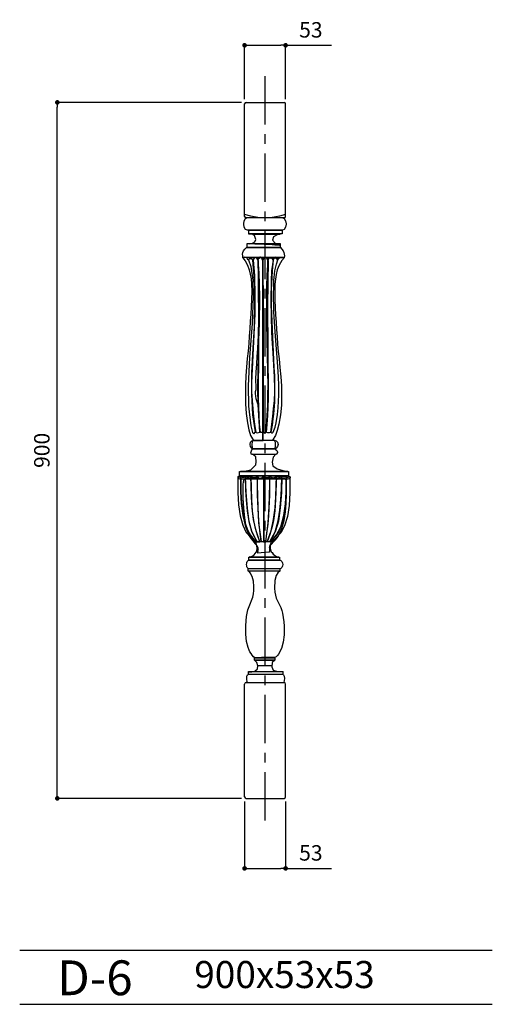
# Model space of a CAD drawing. Extents: x 0 to 611, y 0 to 1273.
import ezdxf

# ---------------------------------------------------------------- set-up
doc = ezdxf.new("R2010")
doc.units = 0
doc.header["$LTSCALE"] = 50
doc.header["$MEASUREMENT"] = 0
doc.linetypes.add('CENTER', pattern=[2, 1.25, -0.25, 0.25, -0.25])
doc.layers.get('0').update_dxf_attribs({"linetype": 'CONTINUOUS'})
doc.layers.get('DEFPOINTS').update_dxf_attribs({"linetype": 'CONTINUOUS'})
for name, color, linetype in [('HOJO', 3, 'CONTINUOUS'), ('KIJUN', 7, 'CONTINUOUS'), ('SUNPOU', 70, 'CONTINUOUS'), ('WAKU', 1, 'CONTINUOUS')]:
    doc.layers.add(name, color=color, linetype=linetype)
doc.styles.add('LIFE', font='romans', dxfattribs={"width": 0.7, "bigfont": 'extfont'})
doc.styles.add('SUNPOU', font='txt', dxfattribs={"bigfont": 'bigfont'})
doc.dimstyles.new('STANDARD$0', dxfattribs={"dimscale": 2, "dimtxt": 4.5, "dimasz": 1, "dimexe": 1, "dimexo": 2, "dimgap": 1, "dimtad": 3, "dimzin": 9, "dimdsep": 46, "dimtxsty": 'LIFE', "dimblk1": 'DOT', "dimblk2": 'DOT', "dimsah": 1, "dimcen": 0, "dimclrt": 3, "dimadec": 0, "dimazin": 0, "dimtfac": 1, "dimtdec": 4, "dimtmove": 0, "dimatfit": 3, "dimldrblk": 'DOT', "dimfxl": 1, "dimtolj": 1, "dimtzin": 0, "dimarcsym": 0})

# ---------------------------------------------------------------- blocks, each defined once
blk = doc.blocks.new('_Dot')
at = {"color": 0, "linetype": 'ByBlock', "lineweight": -2}
blk.add_line((-0.5, 0), (-1, 0), dxfattribs=at)
at = {"color": 0, "linetype": 'ByBlock', "const_width": 0.5}
blk.add_lwpolyline([(-0.25, 0, 1), (0.25, 0, 1)], format="xyb", close=True, dxfattribs=at)
blk = doc.blocks.new('*D54')
at = {"layer": 'DEFPOINTS', "color": 0}
for p in [(343.6, 1240.1), (290.6, 1164.3), (343.6, 1164.3)]:
    blk.add_point(p, dxfattribs=at)
at = {"layer": 'SUNPOU', "color": 70, "lineweight": -2}
for p, q in [((290.6, 1170.3), (290.6, 1240.1)), ((343.6, 1170.3), (343.6, 1240.1))]:
    blk.add_line(p, q, dxfattribs=at)
at = {"layer": 'SUNPOU', "color": 60, "lineweight": -2}
for p, q in [((296.6, 1240.1), (337.6, 1240.1)), ((343.6, 1240.1), (402.9, 1240.1))]:
    blk.add_line(p, q, dxfattribs=at)
at = {"layer": 'SUNPOU', "color": 60, "lineweight": -2, "xscale": 6, "yscale": 6, "zscale": 6, "rotation": 180}
blk.add_blockref('_Dot', (290.6, 1240.1), dxfattribs=at)
at = {"layer": 'SUNPOU', "color": 60, "lineweight": -2, "xscale": 6, "yscale": 6, "zscale": 6}
blk.add_blockref('_Dot', (343.6, 1240.1), dxfattribs=at)
at = {"layer": 'SUNPOU', "color": 60, "insert": (376.2, 1260.1), "char_height": 20, "attachment_point": 5, "style": 'SUNPOU'}
blk.add_mtext('\\A1;53', dxfattribs=at)
blk = doc.blocks.new('*D55')
at = {"layer": 'DEFPOINTS', "color": 0}
for p in [(290.6, 268.3), (343.6, 268.3), (343.6, 175.8)]:
    blk.add_point(p, dxfattribs=at)
at = {"layer": 'SUNPOU', "color": 70, "lineweight": -2}
for p, q in [((290.6, 262.3), (290.6, 175.8)), ((343.6, 262.3), (343.6, 175.8))]:
    blk.add_line(p, q, dxfattribs=at)
at = {"layer": 'SUNPOU', "color": 60, "lineweight": -2}
for p, q in [((296.6, 175.8), (337.6, 175.8)), ((343.6, 175.8), (402.9, 175.8))]:
    blk.add_line(p, q, dxfattribs=at)
at = {"layer": 'SUNPOU', "color": 60, "lineweight": -2, "xscale": 6, "yscale": 6, "zscale": 6, "rotation": 180}
blk.add_blockref('_Dot', (290.6, 175.8), dxfattribs=at)
at = {"layer": 'SUNPOU', "color": 60, "lineweight": -2, "xscale": 6, "yscale": 6, "zscale": 6}
blk.add_blockref('_Dot', (343.6, 175.8), dxfattribs=at)
at = {"layer": 'SUNPOU', "color": 60, "insert": (376.2, 195.8), "char_height": 20, "attachment_point": 5, "style": 'SUNPOU'}
blk.add_mtext('\\A1;53', dxfattribs=at)
blk = doc.blocks.new('*D56')
at = {"layer": 'DEFPOINTS', "color": 0}
for p in [(48.6, 1166.3), (292.6, 1166.3), (292.6, 266.3)]:
    blk.add_point(p, dxfattribs=at)
at = {"layer": 'SUNPOU', "color": 70, "lineweight": -2}
for p, q in [((286.6, 1166.3), (48.6, 1166.3)), ((286.6, 266.3), (48.6, 266.3))]:
    blk.add_line(p, q, dxfattribs=at)
at = {"layer": 'SUNPOU', "color": 60, "lineweight": -2}
blk.add_line((48.6, 272.3), (48.6, 1160.3), dxfattribs=at)
at = {"layer": 'SUNPOU', "color": 60, "lineweight": -2, "xscale": 6, "yscale": 6, "zscale": 6}
for p, rotation in [((48.6, 1166.3), 90), ((48.6, 266.3), 270)]:
    blk.add_blockref('_Dot', p, dxfattribs=dict(at, rotation=rotation))
at = {"layer": 'SUNPOU', "color": 60, "insert": (28.6, 716.3), "char_height": 20, "attachment_point": 5, "rotation": 90, "style": 'SUNPOU'}
blk.add_mtext('\\A1;900', dxfattribs=at)

msp = doc.modelspace()

# ---------------------------------------------------------------- linework, layer by layer
at = {"layer": 'KIJUN', "linetype": 'CENTER'}
msp.add_line((317.1, 237.7), (317.1, 1210.7), dxfattribs=at)
at = {"layer": 'KIJUN'}
for p, q in [((290.6, 1018.9), (290.6, 1164.3)), ((292.6, 1166.3), (341.6, 1166.3)), ((343.6, 1018.9), (343.6, 1164.3)), ((298.5, 1019.2), (290.6, 1021.3)), ((307.8, 1017.5), (298.5, 1019.2)), ((335.7, 1019.2), (326.4, 1017.5)), ((343.6, 1021.3), (335.7, 1019.2)), ((289.6, 1009.2), (290.2, 1013.2)), ((289.6, 1009), (289.6, 1009.2)), ((290.2, 1005), (289.6, 1009)), ((290.2, 1013.2), (291.9, 1016.1)), ((291.9, 1016.1), (293.5, 1016.9)), ((341.6, 1016.9), (292.6, 1016.9)), ((317.1, 1016.9), (307.8, 1017.5)), ((326.4, 1017.5), (317.1, 1016.9)), ((340.2, 1016.9), (341.9, 1016.1)), ((341.9, 1016.1), (343.5, 1013.2)), ((343.5, 1013.2), (344.1, 1009.2)), ((344.1, 1009), (343.5, 1005)), ((344.1, 1009.2), (344.1, 1009)), ((291.9, 1002.1), (290.2, 1005)), ((294.2, 1001), (291.9, 1002.1)), ((339.6, 1001), (294.2, 1001)), ((299.4, 996.3), (295.7, 996.1)), ((295.7, 996.1), (302.5, 996)), ((296.1, 1001.2), (339.1, 1001.2)), ((296.1, 996.1), (296.1, 1001.2)), ((339.1, 996.1), (296.1, 996.1)), ((303.6, 994.3), (299.4, 996.3)), ((302.5, 996), (309.3, 996)), ((305.3, 988.8), (303.6, 994.3)), ((309.3, 996), (316, 996)), ((316, 996), (322.8, 995.9)), ((322.8, 995.9), (329.6, 995.9)), ((332.7, 995.2), (328, 992.6)), ((329.6, 995.9), (336.5, 996)), ((336.5, 996), (332.7, 995.2)), ((339.1, 1001.2), (339.1, 996.1)), ((341.9, 1002.1), (339.6, 1001)), ((343.5, 1005), (341.9, 1002.1)), ((293.8, 984), (336.5, 984)), ((293.8, 978.8), (293.8, 984)), ((297.4, 983.2), (300.8, 984.2)), ((303.7, 983), (297.4, 983.2)), ((300.8, 984.2), (303.8, 985.8)), ((309.7, 982.8), (303.7, 983)), ((303.8, 985.8), (305.3, 988.8)), ((316, 982.6), (309.7, 982.8)), ((322.8, 982.4), (316, 982.6)), ((329.5, 981.8), (322.8, 982.4)), ((328, 992.6), (326.8, 988.1)), ((326.8, 988.1), (330, 984.3)), ((336.3, 981.6), (329.5, 981.8)), ((330, 984.3), (333.7, 983.6)), ((333.7, 983.6), (336.3, 981.6)), ((336.5, 984), (336.5, 978.8)), ((288, 970.1), (288.3, 972.2)), ((288.2, 967.9), (288, 970.1)), ((288.9, 965.7), (288.2, 967.9)), ((288.3, 972.2), (289.3, 974.4)), ((289.3, 974.4), (290.8, 976.5)), ((290.8, 976.5), (292.9, 978.7)), ((292.9, 978.7), (300.2, 978.7)), ((336.5, 978.8), (293.8, 978.8)), ((300.2, 978.7), (307.6, 978.7)), ((307.6, 978.7), (315, 978.7)), ((315, 978.7), (322.4, 978.7)), ((322.4, 978.7), (329.7, 978.7)), ((329.7, 978.7), (337.1, 978.7)), ((337.1, 978.7), (338.9, 976.5)), ((338.9, 976.5), (340.3, 974.4)), ((340.3, 974.4), (341.4, 972.2)), ((341.4, 972.2), (341.9, 970.1)), ((341.9, 970.1), (342.1, 967.8)), ((342.1, 967.8), (341.9, 965.7)), ((287.3, 966), (337.9, 965.5)), ((297, 965.8), (288.3, 965.2)), ((288.3, 965.2), (291.3, 961.5)), ((297.7, 965.7), (288.9, 965.7)), ((293.5, 965.1), (290.3, 966)), ((290.3, 966), (314.8, 965.7)), ((291.3, 961.5), (294.4, 955.7)), ((295.2, 962.4), (293.5, 965.1)), ((294.4, 955.7), (296.6, 949.9)), ((296.8, 965), (295.2, 962.4)), ((296.9, 963.9), (295.5, 962.6)), ((295.5, 962.6), (298.7, 953.9)), ((297.7, 965.6), (296.8, 965)), ((299, 963.9), (296.9, 963.9)), ((306, 965.3), (297, 965.8)), ((306.5, 965.7), (297.7, 965.7)), ((298.5, 965.7), (297.7, 965.6)), ((299.5, 965.5), (298.5, 965.7)), ((301.3, 962.6), (299, 963.9)), ((301.3, 962.4), (299.5, 965.5)), ((301.9, 964), (301.3, 962.4)), ((302.2, 951.7), (301.3, 962.6)), ((301.5, 962.4), (302.5, 952.5)), ((301.9, 963.6), (301.6, 962.5)), ((301.6, 962.5), (302.7, 948.3)), ((303.4, 965.3), (301.9, 963.6)), ((302.7, 964.9), (301.9, 964)), ((303.6, 965.5), (302.7, 964.9)), ((305.2, 965.8), (303.4, 965.3)), ((304.3, 965.5), (303.6, 965.5)), ((304.9, 965.4), (304.3, 965.5)), ((305.5, 965.5), (304.9, 965.4)), ((306.9, 964.8), (305.2, 965.8)), ((306.4, 964.7), (305.5, 965.5)), ((314.7, 964.9), (306, 965.3)), ((307.1, 963.6), (306.4, 964.7)), ((315.4, 965.7), (306.5, 965.7)), ((308, 962.8), (306.9, 964.8)), ((307.6, 962.4), (307.1, 963.6)), ((308.2, 963.7), (307.6, 962.4)), ((308, 963.2), (309.4, 965.1)), ((308.4, 940.2), (308, 963.2)), ((309.4, 945.3), (308, 962.8)), ((309, 964.6), (308.2, 963.7)), ((308.2, 961.8), (309, 903.4)), ((309.7, 965.5), (309, 964.6)), ((309.4, 965.1), (310.9, 965.9)), ((310.4, 966), (309.7, 965.5)), ((311, 966), (310.4, 966)), ((310.9, 965.9), (312.5, 965.1)), ((311.7, 965.5), (311, 966)), ((312.7, 964.8), (311.7, 965.5)), ((312.5, 965.1), (313.3, 963.6)), ((313.5, 963.7), (312.7, 964.8)), ((313.3, 963.6), (314.1, 962.7)), ((314.1, 962.4), (313.5, 963.7)), ((337.7, 965.8), (313.6, 965.3)), ((313.6, 965.3), (314.3, 962.4)), ((335.7, 965.9), (314, 965.8)), ((314, 965.8), (314.6, 962.9)), ((314, 965.4), (342, 965.7)), ((314.2, 728.8), (314, 965.4)), ((314.8, 965.7), (314.1, 962.4)), ((315, 964.8), (314.1, 963)), ((314.1, 963), (314.2, 934.9)), ((314.1, 962.7), (314.2, 935)), ((314.3, 962.4), (314.9, 963.6)), ((314.6, 962.9), (315.3, 964)), ((314.7, 729), (314.7, 964.9)), ((314.9, 963.6), (315.7, 964.7)), ((316.2, 965.4), (315, 964.8)), ((315.3, 964), (316.1, 964.9)), ((324.2, 965.7), (315.4, 965.7)), ((315.7, 964.7), (316.7, 965.5)), ((316.1, 964.9), (317.1, 965.6)), ((317.9, 965.6), (316.2, 965.4)), ((316.7, 965.5), (317.4, 965.8)), ((317.1, 965.6), (317.7, 966)), ((317.4, 965.8), (318.1, 965.8)), ((317.7, 966), (318.4, 966)), ((319.3, 964.8), (317.9, 965.6)), ((318.1, 965.8), (318.9, 965.5)), ((318.4, 966), (319.1, 965.6)), ((318.9, 965.5), (319.5, 964.6)), ((319.1, 965.6), (319.8, 964.8)), ((320.8, 962.9), (319.3, 964.8)), ((319.5, 964.6), (320.2, 963.6)), ((319.6, 942.8), (320.9, 962.8)), ((319.8, 964.8), (320.5, 964)), ((320.9, 961.8), (320, 903.4)), ((320.2, 963.6), (320.8, 962.4)), ((320.4, 939.9), (320.8, 962.9)), ((320.5, 964), (321.1, 962.9)), ((320.8, 962.4), (321.3, 963.4)), ((320.9, 962.8), (322.1, 965.1)), ((321.1, 962.9), (321.7, 963.9)), ((321.3, 963.4), (322, 964.3)), ((321.7, 963.9), (322.4, 964.9)), ((322, 964.3), (322.9, 965.1)), ((322.1, 965.1), (323.8, 965.8)), ((322.4, 964.9), (323.2, 965.6)), ((322.9, 965.1), (323.5, 965)), ((323.2, 965.6), (323.9, 965.5)), ((323.5, 965), (324.1, 965.1)), ((323.8, 965.8), (325.5, 965.3)), ((323.9, 965.5), (324.5, 965.6)), ((324.1, 965.1), (324.8, 965.1)), ((333, 965.7), (324.2, 965.7)), ((324.5, 965.6), (325.2, 965.6)), ((324.8, 965.1), (325.7, 964.5)), ((325.2, 965.6), (326.1, 965)), ((327.6, 962.4), (325.4, 948.5)), ((325.5, 965.3), (327, 963.6)), ((325.7, 964.5), (326.5, 963.7)), ((326.1, 965), (326.8, 964.2)), ((327.3, 962.5), (326.2, 948.3)), ((327.4, 962.4), (326.4, 952.5)), ((326.5, 963.7), (327.1, 962.4)), ((326.8, 964.2), (327.5, 962.9)), ((327, 963.6), (327.3, 962.5)), ((327.1, 962.4), (328.9, 964.8)), ((327.5, 962.9), (329.3, 965.3)), ((328.8, 965.3), (327.6, 962.4)), ((330.7, 966), (328.8, 965.3)), ((328.9, 964.8), (329.9, 965.1)), ((329.3, 965.3), (330.2, 965.6)), ((329.8, 948.5), (331.9, 957.3)), ((329.9, 965.1), (330.7, 965.1)), ((330.2, 965.6), (331.1, 965.6)), ((332.6, 965.1), (330.7, 966)), ((330.7, 965.1), (331.6, 964.6)), ((331.1, 965.6), (332, 965.1)), ((331.6, 964.6), (333.2, 962.4)), ((331.9, 957.3), (333.7, 962.5)), ((332, 965.1), (333.6, 962.9)), ((333.7, 962.5), (332.6, 965.1)), ((335.2, 955.8), (332.7, 949.8)), ((341.9, 965.7), (333, 965.7)), ((333.2, 962.4), (334.8, 964.7)), ((333.6, 962.9), (335.7, 965.9)), ((334.8, 964.7), (337.7, 965.8)), ((338.8, 961.8), (335.2, 955.8)), ((342, 965.7), (338.8, 961.8)), ((296.6, 949.9), (298, 944)), ((298, 944), (299, 938.2)), ((298.7, 953.9), (301.1, 936.5)), ((304, 930.7), (302.2, 951.7)), ((302.5, 952.5), (303.2, 942.6)), ((302.7, 948.3), (303.6, 932.9)), ((303.2, 942.6), (303.6, 932.7)), ((310, 931.5), (309.4, 945.3)), ((319.2, 927.9), (319.6, 942.8)), ((325.4, 948.5), (324.8, 935.6)), ((325.7, 942.6), (325.3, 932.7)), ((326.2, 948.3), (325.5, 932.3)), ((326.4, 952.5), (325.7, 942.6)), ((328.8, 940), (329.2, 944.2)), ((329.2, 944.2), (329.8, 948.5)), ((331.3, 943.7), (330.4, 937.5)), ((332.7, 949.8), (331.3, 943.7)), ((299, 938.2), (299.5, 931.8)), ((299.5, 931.8), (299.8, 921.8)), ((301.1, 936.5), (301.6, 915.6)), ((303.6, 932.9), (303.8, 925.3)), ((303.6, 932.7), (303.9, 922.9)), ((304, 907), (304, 930.7)), ((308.6, 926.5), (308.4, 940.2)), ((310.2, 914.1), (310, 931.5)), ((314.2, 935), (314.4, 924.4)), ((314.2, 934.9), (314.4, 924.1)), ((320.2, 926.2), (320.4, 939.9)), ((324.8, 935.6), (324.3, 910.1)), ((325.3, 932.7), (325, 922.9)), ((325.5, 932.3), (325.1, 925.3)), ((328.2, 925.5), (328.4, 930.7)), ((328.4, 930.7), (328.5, 935.8)), ((328.5, 935.8), (328.8, 940)), ((329.8, 931.4), (329.5, 921.5)), ((330.4, 937.5), (329.8, 931.4)), ((299.8, 921.8), (299.7, 912)), ((303.8, 925.3), (303.8, 904.3)), ((303.9, 922.9), (304, 913)), ((308.8, 888.3), (308.6, 926.5)), ((314.4, 924.4), (314.4, 884.1)), ((314.4, 924.1), (314.4, 883.9)), ((319.2, 915.7), (319.2, 927.9)), ((320, 888), (320.2, 926.2)), ((325, 922.9), (324.9, 913)), ((325.1, 925.3), (325.1, 904.3)), ((328.1, 920.5), (328.2, 925.5)), ((328.5, 895.4), (328.1, 920.5)), ((329.5, 921.5), (329.5, 911.1)), ((299.7, 912), (299.2, 902)), ((301.6, 915.6), (300.4, 880.2)), ((303.4, 876.5), (304, 907)), ((303.8, 904.3), (303.5, 888.3)), ((304, 913), (303.9, 903)), ((310, 881), (310.2, 914.1)), ((319.4, 881.3), (319.2, 915.7)), ((324.3, 910.1), (325.2, 869.7)), ((324.9, 913), (325, 903)), ((325.1, 904.3), (325.4, 888.3)), ((329.5, 911.1), (329.9, 900.7)), ((298.5, 892.6), (297.9, 883.2)), ((299.2, 902), (298.5, 892.6)), ((303.7, 893), (299.5, 803.5)), ((303.9, 903), (303.7, 893)), ((309, 903.4), (308.7, 848)), ((320, 903.4), (320.4, 848)), ((325, 903), (325.2, 893)), ((325.2, 893), (329.4, 803.5)), ((330, 869.6), (328.5, 895.4)), ((329.9, 900.7), (330.6, 891.4)), ((330.6, 891.4), (331.2, 882)), ((300.4, 880.2), (296.9, 836.2)), ((297.9, 883.2), (297.3, 873.6)), ((303.5, 888.3), (303, 875.2)), ((308.6, 864.1), (308.8, 888.3)), ((309, 858.3), (310, 881)), ((314.4, 884.1), (314.4, 858.5)), ((314.4, 883.9), (314.4, 858.2)), ((319.8, 858.3), (319.4, 881.3)), ((320.2, 863.9), (320, 888)), ((325.4, 888.3), (325.9, 875.2)), ((331.2, 882), (331.8, 872.6)), ((297.3, 873.6), (296.6, 864.1)), ((301.6, 848.4), (303.4, 876.5)), ((303, 875.2), (302.3, 862)), ((325.2, 869.7), (325.8, 861.1)), ((325.9, 875.2), (326.6, 862)), ((331.5, 852.6), (330, 869.6)), ((331.8, 872.6), (332.5, 863.2)), ((295.9, 854.5), (295, 844.8)), ((296.6, 864.1), (295.9, 854.5)), ((302.3, 862), (299.9, 823.1)), ((307.6, 798.9), (309, 858.3)), ((307.6, 847.8), (308, 857.8)), ((308, 857.8), (308.6, 864.1)), ((314.4, 858.2), (314.3, 793.4)), ((314.4, 858.5), (314.5, 793.6)), ((321.2, 798.9), (319.8, 858.3)), ((320.2, 857.6), (320.2, 863.9)), ((321.1, 796.9), (320.2, 857.6)), ((325.8, 861.1), (326.9, 842.1)), ((326.6, 862), (328.5, 823.2)), ((332.5, 863.2), (333.2, 853.7)), ((333.2, 853.7), (334.1, 844.2)), ((295, 844.8), (293.9, 835.2)), ((299.9, 816.5), (301.6, 848.4)), ((306.9, 837.9), (307.6, 847.8)), ((308.7, 848), (308.2, 783.7)), ((320.4, 848), (320.9, 783.7)), ((326.9, 842.1), (328.6, 811.4)), ((333.3, 831), (331.5, 852.6)), ((334.1, 844.2), (335.3, 834.6)), ((293.9, 835.2), (293, 824.1)), ((296.9, 836.2), (295.2, 799.9)), ((305.6, 817.9), (306.2, 827.9)), ((306.2, 827.9), (306.9, 837.9)), ((334.4, 811.4), (333.3, 831)), ((335.3, 834.6), (336.3, 823.3)), ((293, 824.1), (292.2, 812.7)), ((299.9, 823.1), (299.8, 813.3)), ((299.9, 789.1), (299.9, 816.5)), ((305.3, 807.8), (305.6, 817.9)), ((328.5, 823.2), (329.1, 813.3)), ((336.3, 823.3), (337.4, 811.6)), ((292.2, 812.7), (291.8, 801)), ((299.8, 813.3), (299.5, 804.3)), ((299.5, 804.3), (299.5, 792.5)), ((299.5, 803.5), (299.7, 791.9)), ((305.6, 797.6), (305.3, 807.8)), ((328.6, 811.4), (329.1, 795.7)), ((329.1, 813.3), (329.4, 804.3)), ((329.4, 803.5), (329.2, 791.9)), ((329.4, 804.3), (329.4, 792.5)), ((334.9, 800.1), (334.4, 811.4)), ((337.4, 811.6), (338.2, 799.6)), ((291.8, 801), (291.8, 789.1)), ((295.2, 799.9), (295.7, 773.3)), ((299.5, 792.5), (299.8, 778.9)), ((299.7, 791.9), (300.3, 780.9)), ((304.5, 789.9), (304.8, 792.4)), ((305.4, 783), (304.5, 789.9)), ((304.8, 792.4), (305.4, 795.1)), ((305.4, 795.1), (305.6, 797.6)), ((307.6, 788.4), (307.6, 798.9)), ((314.3, 793.4), (314.4, 740)), ((314.5, 793.6), (314.4, 740.2)), ((320.5, 776.8), (320.6, 789.7)), ((320.6, 789.7), (321.2, 798.9)), ((320.8, 785.2), (321.1, 790.4)), ((321.1, 790.4), (321.1, 796.9)), ((329.2, 791.9), (328.6, 780.9)), ((329.1, 795.7), (329.1, 781.7)), ((329.4, 792.5), (329.1, 778.9)), ((334.9, 787.5), (334.9, 800.1)), ((338.2, 799.6), (338.4, 787.5)), ((291.8, 789.1), (291.8, 776.4)), ((299.8, 778.9), (301.1, 763.1)), ((301.3, 762.4), (299.9, 789.1)), ((300.3, 780.9), (301.2, 770.4)), ((308.2, 775.1), (305.4, 783)), ((308.4, 776.8), (307.6, 788.4)), ((308.2, 783.7), (308.5, 772.2)), ((308.9, 762.6), (308.4, 776.8)), ((320, 762.6), (320.5, 776.8)), ((320.9, 783.7), (320.5, 772.2)), ((320.7, 774.7), (320.8, 785.2)), ((328.6, 780.9), (327.7, 770.4)), ((329.1, 778.9), (327.8, 763.1)), ((329.1, 781.7), (328, 765.7)), ((334, 771.4), (334.6, 780)), ((334.6, 780), (334.9, 787.5)), ((338.4, 787.5), (338.1, 774.8)), ((291.8, 776.4), (292.7, 764)), ((292.7, 764), (294.5, 751.9)), ((295.7, 773.3), (298.7, 747.9)), ((301.2, 770.4), (302.2, 760.2)), ((308.9, 761.4), (308.2, 775.1)), ((308.5, 772.2), (308.9, 761.2)), ((319.9, 761.2), (320.7, 774.7)), ((320.5, 772.2), (320.1, 761.2)), ((328, 765.7), (326, 748.9)), ((327.7, 770.4), (326.7, 760.2)), ((333, 762.6), (334, 771.4)), ((338.1, 774.8), (336.8, 762.3)), ((294.5, 751.9), (296, 742.9)), ((301.1, 763.1), (302.8, 750.5)), ((304.5, 740.1), (301.3, 762.4)), ((302.2, 760.2), (303.5, 750.1)), ((309.7, 751), (308.9, 762.6)), ((310.4, 739.8), (308.9, 761.4)), ((308.9, 761.2), (309.6, 750.2)), ((318.4, 740), (319.9, 761.2)), ((319.2, 751), (320, 762.6)), ((320.1, 761.2), (319.5, 750.2)), ((326.7, 760.2), (325.4, 750.1)), ((327.8, 763.1), (326.1, 750.5)), ((330.1, 746.1), (331.3, 752)), ((331.3, 752), (333, 762.6)), ((336.8, 762.3), (334.7, 750.1)), ((296, 742.9), (298.3, 735.5)), ((298.7, 747.9), (300.7, 739.3)), ((300.7, 739.3), (302.5, 737.9)), ((302.5, 737.9), (304.5, 740.1)), ((302.8, 750.5), (304.1, 741.9)), ((303.5, 750.1), (304.9, 739.9)), ((304.1, 741.9), (304.3, 739.8)), ((304.3, 739.8), (306.7, 739)), ((306.7, 739), (308.6, 739.2)), ((308.6, 739.2), (310.3, 740)), ((309.6, 750.2), (310.6, 739.3)), ((310.3, 740), (309.7, 751)), ((311.7, 739.2), (310.4, 739.8)), ((313, 739.3), (311.7, 739.2)), ((314.4, 740.2), (313, 739.3)), ((314.4, 740), (315.5, 739.2)), ((315.5, 739.2), (316.9, 739.3)), ((316.9, 739.3), (318.4, 740)), ((319.5, 750.2), (318.5, 739.3)), ((318.6, 740), (319.2, 751)), ((320.5, 739.1), (318.6, 740)), ((322.5, 739), (320.5, 739.1)), ((324.6, 739.8), (322.5, 739)), ((325.4, 750.1), (324, 739.9)), ((324.8, 741.9), (324.6, 739.8)), ((326, 748.9), (324.7, 739.8)), ((324.7, 739.8), (325.7, 738.9)), ((326.1, 750.5), (324.8, 741.9)), ((325.7, 738.9), (326.6, 738.9)), ((326.6, 738.9), (327.7, 739.8)), ((327.7, 739.8), (330.1, 746.1)), ((332.8, 741.8), (330.4, 735.5)), ((334.7, 750.1), (332.8, 741.8)), ((297.6, 724), (298.3, 726.7)), ((298.3, 735.5), (302.1, 728.9)), ((298.3, 726.7), (300, 728.7)), ((300, 728.7), (302.5, 729.4)), ((300.3, 724.5), (300.6, 726.9)), ((300.6, 726.9), (301.3, 728.6)), ((301.3, 728.6), (302.3, 729.3)), ((302.1, 728.9), (314.7, 729)), ((302.3, 729.3), (328.2, 729.3)), ((302.5, 729.4), (328.9, 729.4)), ((326.5, 729.5), (314.2, 728.8)), ((330.4, 735.5), (326.5, 729.5)), ((328.2, 729.3), (329.2, 728.6)), ((328.9, 729.4), (331.4, 728.7)), ((329.2, 728.6), (329.9, 726.9)), ((329.9, 726.9), (330.2, 724.5)), ((331.4, 728.7), (333.1, 726.7)), ((333.1, 726.7), (333.8, 724)), ((298.3, 721.2), (297.6, 724)), ((300, 719.3), (298.3, 721.2)), ((298.8, 713.5), (299, 714.6)), ((299, 712.3), (298.8, 713.5)), ((299, 714.6), (299.3, 715.8)), ((299.3, 715.8), (299.9, 717)), ((299.9, 717), (300.7, 718.3)), ((302.5, 718.5), (300, 719.3)), ((300.3, 722.8), (300.3, 724.5)), ((300.6, 720.4), (300.3, 722.8)), ((301.3, 718.7), (300.6, 720.4)), ((300.7, 718.3), (305.5, 718.3)), ((302.3, 718), (301.3, 718.7)), ((328.2, 718), (302.3, 718)), ((328.9, 718.5), (302.5, 718.5)), ((305.5, 718.3), (310.4, 718.3)), ((310.4, 718.3), (315.4, 718.3)), ((315.4, 718.3), (320.2, 718.3)), ((320.2, 718.3), (325, 718.3)), ((325, 718.3), (329.9, 718.3)), ((329.2, 718.7), (328.2, 718)), ((331.4, 719.3), (328.9, 718.5)), ((329.9, 720.4), (329.2, 718.7)), ((330.2, 722.8), (329.9, 720.4)), ((329.9, 718.3), (331.1, 717.1)), ((330.2, 724.5), (330.2, 722.8)), ((331.1, 717.1), (332.3, 716)), ((333.1, 721.2), (331.4, 719.3)), ((332.3, 716), (333, 714.6)), ((332.9, 713.5), (332.4, 712.3)), ((333, 714.6), (332.9, 713.5)), ((333.8, 724), (333.1, 721.2)), ((299.3, 711.1), (299, 712.3)), ((304.7, 711.1), (299.3, 711.1)), ((300.9, 711.2), (306, 711.3)), ((305, 707.8), (300.9, 711.2)), ((310.1, 711.1), (304.7, 711.1)), ((305.7, 701.4), (305, 707.8)), ((305.3, 697.5), (305.7, 701.4)), ((306, 711.3), (312, 711.2)), ((315.5, 711.1), (310.1, 711.1)), ((312, 711.2), (317.3, 711.2)), ((320.9, 711.1), (315.5, 711.1)), ((317.3, 711.2), (321.7, 711.4)), ((326.3, 711.1), (320.9, 711.1)), ((321.7, 711.4), (326.4, 711.6)), ((327.3, 707.7), (326, 701.2)), ((326, 701.2), (326.9, 696.4)), ((331.8, 711.1), (326.3, 711.1)), ((326.4, 711.6), (330.8, 711.6)), ((330.8, 711.6), (327.3, 707.7)), ((332.4, 712.3), (331.8, 711.1)), ((284, 689), (347.5, 689)), ((284, 683.4), (284, 689)), ((285.1, 689.1), (290.5, 689.5)), ((294.4, 689.1), (285.1, 689.1)), ((290.5, 689.5), (298.8, 691.1)), ((308.3, 688.9), (294.4, 689.1)), ((298.8, 691.1), (305.3, 697.5)), ((317.7, 688.8), (308.3, 688.9)), ((326.1, 688.9), (317.7, 688.8)), ((338.1, 689.1), (326.1, 688.9)), ((326.9, 696.4), (332.5, 692.5)), ((332.5, 692.5), (340, 690.1)), ((346.5, 689.1), (338.1, 689.1)), ((340, 690.1), (346.5, 689.1)), ((347.5, 689), (347.5, 683.4)), ((283, 681.6), (281.9, 682.6)), ((281.9, 682.6), (281.9, 662)), ((282.1, 681.3), (282.5, 682.4)), ((282.1, 681.2), (282.1, 681.3)), ((282.5, 680.1), (282.1, 681.2)), ((282.5, 682.4), (283.6, 683.1)), ((283.6, 679.3), (282.5, 680.1)), ((284.4, 681.4), (283, 681.6)), ((283.6, 683.1), (285, 683.4)), ((285, 679.1), (283.6, 679.3)), ((347.5, 683.4), (284, 683.4)), ((285.6, 682.6), (284.4, 681.4)), ((285, 683.4), (346.4, 683.4)), ((346.4, 679.1), (285, 679.1)), ((285.6, 662.7), (285.6, 682.6)), ((287.8, 681.2), (285.9, 682.2)), ((285.9, 682.2), (285.9, 662.5)), ((289.8, 681.2), (287.8, 681.2)), ((288.8, 675.7), (288.5, 672.1)), ((289.1, 676.5), (288.8, 675.7)), ((289.3, 677.3), (289.1, 676.5)), ((289.5, 678.1), (289.3, 677.3)), ((289.9, 678.7), (289.5, 678.1)), ((291.8, 682.3), (289.8, 681.2)), ((290.5, 679.1), (289.9, 678.7)), ((291.1, 679.4), (290.5, 679.1)), ((342.2, 679.4), (291.1, 679.4)), ((293.6, 681.4), (291.5, 682.7)), ((291.5, 682.7), (292.2, 661.7)), ((292.1, 665.2), (291.8, 682.3)), ((296.1, 681.4), (293.6, 681.4)), ((298.6, 682.7), (296.1, 681.4)), ((299.1, 670.5), (298.6, 682.7)), ((300.3, 681.3), (298.7, 682.6)), ((298.7, 682.6), (299.6, 652.4)), ((302.9, 680.8), (300.3, 681.3)), ((305.5, 681.3), (302.9, 680.8)), ((307.1, 682.6), (305.5, 681.3)), ((307.1, 682.7), (308.7, 681)), ((307.3, 658.7), (307.1, 682.7)), ((307.2, 672.8), (307.1, 682.6)), ((308.7, 681), (310.7, 680.4)), ((310.7, 680.4), (313.3, 681.2)), ((313.3, 681.2), (315, 682.4)), ((315.3, 682.7), (315, 600.3)), ((315, 682.4), (315.3, 600.1)), ((317, 681.4), (315.3, 682.7)), ((319.6, 680.6), (317, 681.4)), ((321.6, 681.3), (319.6, 680.6)), ((323.2, 683), (321.6, 681.3)), ((323, 659), (323.2, 683)), ((323.1, 673.1), (323.2, 682.8)), ((323.2, 682.8), (324.8, 681.5)), ((324.8, 681.5), (327.4, 681)), ((327.4, 681), (330, 681.6)), ((330, 681.6), (331.6, 682.9)), ((331.6, 682.9), (330.7, 652.7)), ((331.2, 670.8), (331.7, 683)), ((331.7, 683), (334.2, 681.6)), ((334.2, 681.6), (336.7, 681.6)), ((336.7, 681.6), (338.8, 682.9)), ((338.8, 682.9), (338.1, 662)), ((338.3, 666), (338.6, 683.1)), ((338.6, 683.1), (340.6, 681.9)), ((340.6, 681.9), (342.7, 681.9)), ((343.3, 678.7), (342.2, 679.4)), ((342.7, 681.9), (344.5, 683)), ((344.1, 677.7), (343.3, 678.7)), ((344.6, 676.3), (344.1, 677.7)), ((344.2, 682.4), (345.4, 681.3)), ((344.2, 662.6), (344.2, 682.4)), ((344.5, 683), (344.5, 663.3)), ((344.7, 674.4), (344.6, 676.3)), ((345.4, 681.3), (346.8, 681.5)), ((346.4, 683.4), (347.8, 683.1)), ((347.8, 679.3), (346.4, 679.1)), ((346.8, 681.5), (349.1, 682.3)), ((347.8, 683.1), (348.9, 682.4)), ((348.9, 680.1), (347.8, 679.3)), ((348.9, 682.4), (349.3, 681.3)), ((349.3, 681.2), (348.9, 680.1)), ((349.1, 682.3), (349.1, 661.5)), ((349.3, 681.3), (349.3, 681.2)), ((286.5, 647.4), (285.6, 662.7)), ((285.9, 662.5), (286.8, 648.8)), ((288.5, 672.1), (288.3, 668.4)), ((288.3, 668.4), (288.3, 664.9)), ((288.3, 664.9), (288.3, 654.6)), ((293, 652.2), (292.1, 665.2)), ((299.5, 655.8), (299.1, 670.5)), ((307.7, 656.9), (307.2, 672.8)), ((322.6, 657.2), (323.1, 673.1)), ((330.8, 656.1), (331.2, 670.8)), ((337.4, 652.9), (338.3, 666)), ((343.3, 647.3), (344.2, 662.6)), ((344.5, 663.3), (343.6, 649.6)), ((344.7, 672.5), (344.7, 674.4)), ((344.7, 670.6), (344.7, 672.5)), ((344.7, 659.7), (344.7, 670.6)), ((281.9, 662), (282.6, 645.8)), ((288.3, 654.6), (289, 641.4)), ((292.2, 661.7), (293.7, 641.6)), ((294.2, 638.1), (293, 652.2)), ((300.2, 641.8), (299.5, 655.8)), ((299.6, 652.4), (300.5, 637.8)), ((308.5, 632), (307.3, 658.7)), ((308.1, 643.4), (307.7, 656.9)), ((321.8, 632.2), (323, 659)), ((322.2, 643.7), (322.6, 657.2)), ((330.7, 652.7), (329.8, 638.1)), ((330.1, 642.1), (330.8, 656.1)), ((336.2, 638.9), (337.4, 652.9)), ((338.1, 662), (336.6, 641.8)), ((343.6, 649.6), (342.2, 636.7)), ((344.4, 648.2), (344.7, 659.7)), ((349.1, 661.5), (348.3, 645)), ((282.6, 645.8), (284.7, 631.7)), ((288.6, 632), (286.5, 647.4)), ((286.8, 648.8), (288.2, 635.9)), ((289, 641.4), (290.3, 629.2)), ((293.7, 641.6), (296.1, 624.5)), ((296.7, 624.3), (294.2, 638.1)), ((302.1, 626.9), (300.2, 641.8)), ((300.5, 637.8), (302.3, 625.6)), ((309.2, 622.4), (308.1, 643.4)), ((321.1, 622.7), (322.2, 643.7)), ((329.8, 638.1), (328, 625.8)), ((328.1, 627.1), (330.1, 642.1)), ((333.8, 625), (336.2, 638.9)), ((336.6, 641.8), (334.2, 624.8)), ((342.2, 636.7), (339.8, 625)), ((341.2, 631.9), (343.3, 647.3)), ((341.6, 625.6), (343.4, 637)), ((343.4, 637), (344.4, 648.2)), ((348.3, 645), (346.1, 630.8)), ((284.7, 631.7), (288.1, 619.7)), ((288.2, 635.9), (290.6, 624.3)), ((292.3, 617.6), (288.6, 632)), ((290.3, 629.2), (291.9, 620.1)), ((290.6, 624.3), (293.7, 615)), ((296.1, 624.5), (299.7, 611.8)), ((300.2, 610.3), (296.7, 624.3)), ((305.5, 612.1), (302.1, 626.9)), ((302.3, 625.6), (304, 617.6)), ((309.3, 620.5), (308.5, 632)), ((320.9, 620.7), (321.8, 632.2)), ((324.8, 612.3), (328.1, 627.1)), ((328, 625.8), (326.3, 617.9)), ((330.2, 611), (333.8, 625)), ((334.2, 624.8), (330.6, 612.1)), ((339.8, 625), (336.7, 615.8)), ((337.4, 617.5), (341.2, 631.9)), ((338.9, 615.4), (341.6, 625.6)), ((346.1, 630.8), (342.1, 618.7)), ((288.1, 619.7), (292.7, 610.2)), ((291.9, 620.1), (292.8, 615.7)), ((298.4, 607.1), (292.3, 617.6)), ((292.8, 615.7), (294.2, 611.6)), ((293.7, 615), (298, 606.5)), ((294.2, 611.6), (295.8, 607.6)), ((299.7, 611.8), (305.1, 600.9)), ((304, 617.6), (307, 607.3)), ((310.3, 598.2), (305.5, 612.1)), ((312.3, 598.3), (309.2, 622.4)), ((310.5, 609.1), (309.3, 620.5)), ((318, 598.2), (321.1, 622.7)), ((319.5, 609.3), (320.9, 620.7)), ((319.9, 598.2), (324.8, 612.3)), ((326.3, 617.9), (323.3, 607.5)), ((330.6, 612.1), (325.2, 601.1)), ((331.9, 606.9), (337.4, 617.5)), ((336.7, 615.8), (332.5, 607.3)), ((334.4, 605.7), (338.9, 615.4)), ((342.1, 618.7), (337.2, 609.8)), ((292.7, 610.2), (298.6, 603.5)), ((295.8, 607.6), (297.4, 604.6)), ((297.4, 604.6), (299.1, 601.8)), ((298, 606.5), (305.1, 598)), ((305.3, 598.3), (298.4, 607.1)), ((298.6, 603.5), (303.9, 598.3)), ((299.1, 601.8), (301.1, 599.3)), ((306.9, 598), (300.2, 610.3)), ((301.1, 599.3), (302.6, 597.4)), ((302.3, 598.3), (327.4, 598.5)), ((304.8, 598.2), (325.8, 598.6)), ((305.1, 600.9), (306.8, 598.2)), ((307, 607.3), (310, 598.3)), ((312, 598.1), (310.5, 609.1)), ((315, 600.3), (315.1, 598.2)), ((315.3, 600.1), (315.1, 598.3)), ((317.9, 598.2), (319.5, 609.3)), ((323.3, 607.5), (319.6, 598.2)), ((323.2, 598.3), (330.2, 611)), ((325.2, 601.1), (323.6, 598.2)), ((332.5, 607.3), (324.5, 598.3)), ((324.5, 598.1), (331.9, 606.9)), ((325.8, 598.6), (325.1, 597.6)), ((331.3, 603.4), (325.9, 598.1)), ((328.4, 598.3), (330.6, 600.8)), ((330.6, 600.8), (332.7, 603.1)), ((337.2, 609.8), (331.3, 603.4)), ((332.7, 603.1), (334.4, 605.7)), ((302.6, 597.4), (304.2, 595.4)), ((303.9, 598.3), (305.3, 598.3)), ((304.2, 595.4), (306.1, 593.9)), ((305.5, 596.8), (304.8, 598.2)), ((305.1, 598), (306.9, 598)), ((305.4, 584.8), (306.2, 586.6)), ((306.1, 595.2), (305.5, 596.8)), ((306.5, 593.3), (306.1, 595.2)), ((306.1, 593.9), (307.8, 590.6)), ((306.2, 586.6), (306.8, 589.6)), ((306.6, 592), (306.5, 593.3)), ((306.7, 590.9), (306.6, 592)), ((306.8, 589.6), (306.7, 590.9)), ((306.8, 598.2), (310.3, 598.2)), ((307.9, 586), (306.9, 583.9)), ((307.9, 587.7), (307.7, 586.9)), ((307.7, 586.9), (308.1, 586.4)), ((307.8, 590.6), (307.8, 589.6)), ((307.8, 589.6), (308, 588.6)), ((308, 588.6), (307.9, 587.7)), ((308.1, 586.4), (307.9, 586)), ((310, 598.3), (312.3, 598.3)), ((315.1, 598.3), (312, 598.1)), ((315.1, 598.2), (317.9, 598.2)), ((319.6, 598.2), (318, 598.2)), ((323.6, 598.2), (319.9, 598.2)), ((322.6, 585.3), (323.1, 586.3)), ((322.9, 590.9), (323.2, 592.6)), ((323, 589.8), (322.9, 590.9)), ((323, 588.9), (323, 589.8)), ((323.3, 588), (323, 588.9)), ((323.1, 586.3), (323.3, 588)), ((324.5, 598.3), (323.2, 598.3)), ((323.2, 592.6), (324.2, 593.6)), ((323.8, 594.5), (323.5, 591.9)), ((323.5, 591.9), (323.5, 589.7)), ((323.5, 589.7), (324, 588)), ((324.3, 596.1), (323.8, 594.5)), ((324, 588), (324.5, 586.6)), ((324.2, 593.6), (325, 594.7)), ((325.1, 597.6), (324.3, 596.1)), ((325.9, 598.1), (324.5, 598.1)), ((324.5, 586.6), (325.1, 585.3)), ((325, 594.7), (328.4, 598.3)), ((294.1, 572.6), (294.7, 573.5)), ((294.7, 573.5), (295.3, 574)), ((295.3, 574), (295.9, 574.2)), ((295.9, 574.2), (302.6, 574.2)), ((296, 578.4), (335.9, 578.4)), ((296, 574.4), (296, 578.4)), ((335.9, 574.4), (296, 574.4)), ((296.4, 578.6), (300.2, 579.6)), ((334.7, 578.3), (296.4, 578.6)), ((300.2, 579.6), (301.6, 580.3)), ((301.6, 580.3), (303, 581.4)), ((302.6, 574.2), (309.4, 574.2)), ((303, 581.4), (304.3, 583.1)), ((304.3, 583.1), (305.4, 584.8)), ((306.9, 583.9), (322.6, 585.3)), ((309.4, 574.2), (316.2, 574.2)), ((316.2, 574.2), (323, 574.2)), ((323, 574.2), (329.8, 574.2)), ((325.1, 585.3), (326, 584.2)), ((326, 584.2), (327.6, 582.1)), ((327.6, 582.1), (329.4, 580.6)), ((329.4, 580.6), (331.8, 579.2)), ((329.8, 574.2), (336.5, 574.2)), ((331.8, 579.2), (334.7, 578.3)), ((335.9, 578.4), (335.9, 574.4)), ((336.5, 574.2), (337.2, 574)), ((337.2, 574), (337.9, 573.5)), ((337.9, 573.5), (338.6, 572.6)), ((293.2, 568.8), (293.3, 570.3)), ((293.2, 568.7), (293.2, 568.8)), ((293.2, 568.8), (293.2, 568.8)), ((293.3, 567.2), (293.2, 568.7)), ((293.2, 568.7), (293.2, 568.7)), ((293.3, 570.3), (293.6, 571.5)), ((293.6, 565.9), (293.3, 567.2)), ((293.6, 571.5), (294.1, 572.6)), ((294.1, 564.8), (293.6, 565.9)), ((294.7, 564), (294.1, 564.8)), ((295.3, 563.5), (294.7, 564)), ((295.2, 563.4), (336.3, 563.4)), ((295.2, 560.2), (295.2, 563.4)), ((336.3, 560.2), (295.2, 560.2)), ((295.9, 563.3), (295.3, 563.5)), ((302.6, 563.3), (295.9, 563.3)), ((298, 558), (295.9, 560.5)), ((295.9, 560.5), (336.6, 560.5)), ((309.4, 563.3), (302.6, 563.3)), ((316.2, 563.3), (309.4, 563.3)), ((323, 563.3), (316.2, 563.3)), ((329.8, 563.3), (323, 563.3)), ((336.5, 563.3), (329.8, 563.3)), ((336.6, 560.5), (333.7, 558)), ((336.3, 563.4), (336.3, 560.2)), ((337.2, 563.4), (336.5, 563.3)), ((337.9, 564), (337.2, 563.4)), ((338.6, 564.8), (337.9, 564)), ((338.6, 572.6), (339.2, 571.6)), ((339.2, 565.9), (338.6, 564.8)), ((339.2, 571.6), (339.6, 570.3)), ((339.6, 567.2), (339.2, 565.9)), ((339.6, 570.3), (339.8, 568.8)), ((339.8, 568.7), (339.6, 567.2)), ((339.8, 568.8), (339.8, 568.8)), ((339.8, 568.8), (339.8, 568.7)), ((339.8, 568.7), (339.8, 568.7)), ((300.3, 553.1), (298, 558)), ((302, 547), (300.3, 553.1)), ((329.6, 548.2), (329.1, 538.2)), ((331.4, 554.7), (329.6, 548.2)), ((333.7, 558), (331.4, 554.7)), ((302.6, 540.1), (302, 547)), ((302, 530.7), (302.5, 535.2)), ((302.5, 535.2), (302.6, 540.1)), ((329.1, 538.2), (329.5, 533.1)), ((296.3, 514.5), (301.2, 526.5)), ((301.2, 526.5), (302, 530.7)), ((329.5, 533.1), (330.5, 528.9)), ((330.5, 528.9), (331.5, 525.4)), ((331.5, 525.4), (335.7, 516.4)), ((293.8, 505.8), (294.9, 510.2)), ((294.9, 510.2), (296.3, 514.5)), ((335.7, 516.4), (337.3, 513)), ((337.3, 513), (338.6, 509.4)), ((338.6, 509.4), (339.7, 505.9)), ((292, 489.9), (293.1, 501.3)), ((293.1, 501.3), (293.8, 505.8)), ((339.7, 505.9), (340.6, 500.4)), ((340.6, 500.4), (341.4, 494.7)), ((292, 478.6), (292, 489.9)), ((341.4, 494.7), (341.8, 488.9)), ((341.8, 488.9), (341.8, 477.9)), ((293.2, 469.2), (292, 478.6)), ((341.8, 477.9), (340.5, 468.1)), ((295.2, 461.2), (293.2, 469.2)), ((296.3, 458.1), (295.2, 461.2)), ((338.4, 460.1), (334.6, 452.9)), ((340.5, 468.1), (338.4, 460.1)), ((297.5, 455.6), (296.3, 458.1)), ((298.9, 453.6), (297.5, 455.6)), ((300.5, 451.4), (298.9, 453.6)), ((302.2, 449.5), (300.5, 451.4)), ((304, 448.2), (302.2, 449.5)), ((303.3, 448.2), (329.7, 448.2)), ((303.3, 445), (303.3, 448.2)), ((312.5, 448.3), (304, 448.2)), ((320.9, 448.3), (312.5, 448.3)), ((329.4, 448.4), (320.9, 448.3)), ((331.3, 449.4), (329.4, 448.4)), ((329.7, 448.2), (329.7, 445)), ((333.1, 450.9), (331.3, 449.4)), ((334.6, 452.9), (333.1, 450.9)), ((329.7, 445), (303.3, 445)), ((303.5, 444.8), (309, 444.9)), ((306.6, 442.2), (303.5, 444.8)), ((304, 431), (307.2, 433.8)), ((307.8, 437.6), (306.6, 442.2)), ((306.8, 438.3), (325.8, 438.3)), ((307.2, 433.8), (307.8, 437.6)), ((309, 444.9), (312.7, 444.8)), ((312.7, 444.8), (318.1, 444.8)), ((318.1, 444.8), (322.8, 444.8)), ((322.8, 444.8), (325, 444.9)), ((325, 444.9), (329.6, 444.8)), ((326.3, 441.8), (325.6, 436.5)), ((325.6, 436.5), (327.7, 432.2)), ((329.6, 444.8), (326.3, 441.8)), ((293.3, 421.5), (293.6, 424.2)), ((293.3, 421.3), (293.3, 421.5)), ((293.9, 416.1), (293.3, 421.3)), ((293.6, 424.2), (294.5, 426.1)), ((294.5, 426.1), (295.7, 426.9)), ((295.5, 430), (299.8, 430.1)), ((302.8, 430), (295.5, 430)), ((295.6, 430.2), (339.8, 430.2)), ((295.6, 426.5), (295.6, 430.2)), ((339.8, 426.5), (295.6, 426.5)), ((295.7, 426.9), (339.8, 426.9)), ((299.8, 430.1), (304, 431)), ((310.2, 430), (302.8, 430)), ((317.6, 430), (310.2, 430)), ((325.1, 430), (317.6, 430)), ((332.8, 429.9), (325.1, 430)), ((327.7, 432.2), (330.2, 431.2)), ((330.2, 431.2), (334.9, 430.2)), ((340.3, 429.9), (332.8, 429.9)), ((334.9, 430.2), (340.3, 429.9)), ((339.8, 430.2), (339.8, 426.5)), ((339.8, 426.9), (341, 426.1)), ((341, 426.1), (341.9, 424.2)), ((342.2, 421.3), (341.5, 416.1)), ((341.9, 424.2), (342.2, 421.5)), ((342.2, 421.5), (342.2, 421.3)), ((290.6, 268.3), (290.6, 414.1)), ((292.6, 416.1), (341.6, 416.1)), ((343.6, 268.3), (343.6, 414.1)), ((292.6, 266.3), (341.6, 266.3))]:
    msp.add_line(p, q, dxfattribs=at)
for centre, start, end in [((292.6, 1164.3), 90, 180), ((341.6, 1164.3), 0, 90), ((292.6, 1018.9), 180, 270), ((341.6, 1018.9), 270, 0), ((292.6, 414.1), 90, 180), ((341.6, 414.1), 0, 90), ((292.6, 268.3), 180, 270), ((341.6, 268.3), 270, 0)]:
    msp.add_arc(centre, 2, start, end, dxfattribs=at)
at = {"layer": 'WAKU'}
for p, q in [((0, 70), (610.6, 70)), ((0, 0), (610.6, 0))]:
    msp.add_line(p, q, dxfattribs=at)

# ---------------------------------------------------------------- texts
at = {"layer": 'HOJO', "style": 'SUNPOU'}
for s, height, p in [('D-6', 45, (48.3, 11.8)), ('900x53x53', 35, (225.6, 21))]:
    msp.add_text(s, height=height, dxfattribs=at).set_placement(p)

# ---------------------------------------------------------------- dimensions: what is measured, and where the dimension line sits
at = {"layer": 'SUNPOU'}
for base, p1, p2, picture, middle in [((343.6, 1240.1), (290.6, 1164.3), (343.6, 1164.3), '*D54', (376.2, 1260.1)), ((343.6, 175.8), (290.6, 268.3), (343.6, 268.3), '*D55', (376.2, 195.8))]:
    dim = msp.add_linear_dim(base=base, p1=p1, p2=p2, dimstyle='STANDARD$0', override={"dimtxt": 10, "dimasz": 3, "dimexe": 0, "dimexo": 3, "dimgap": 5, "dimtad": 1, "dimdec": 0, "dimtxsty": 'SUNPOU', "dimblk": 'Dot', "dimclrd": 60, "dimclre": 70, "dimclrt": 60, "dimtfac": 0.064286, "dimtdec": 0}, dxfattribs=at)
    dim.commit()
    dim.dimension.update_dxf_attribs({"geometry": picture, "text_midpoint": middle})
dim = msp.add_linear_dim(base=(48.6, 1166.3), p1=(292.6, 266.3), p2=(292.6, 1166.3), angle=90, dimstyle='STANDARD$0', override={"dimtxt": 10, "dimasz": 3, "dimexe": 0, "dimexo": 3, "dimgap": 5, "dimtad": 1, "dimdec": 0, "dimtxsty": 'SUNPOU', "dimblk": 'Dot', "dimclrd": 60, "dimclre": 70, "dimclrt": 60, "dimtfac": 0.064286, "dimtdec": 0}, dxfattribs=at)
dim.commit()
dim.dimension.update_dxf_attribs({"geometry": '*D56', "text_midpoint": (28.6, 716.3)})

doc.saveas('drawing.dxf')
